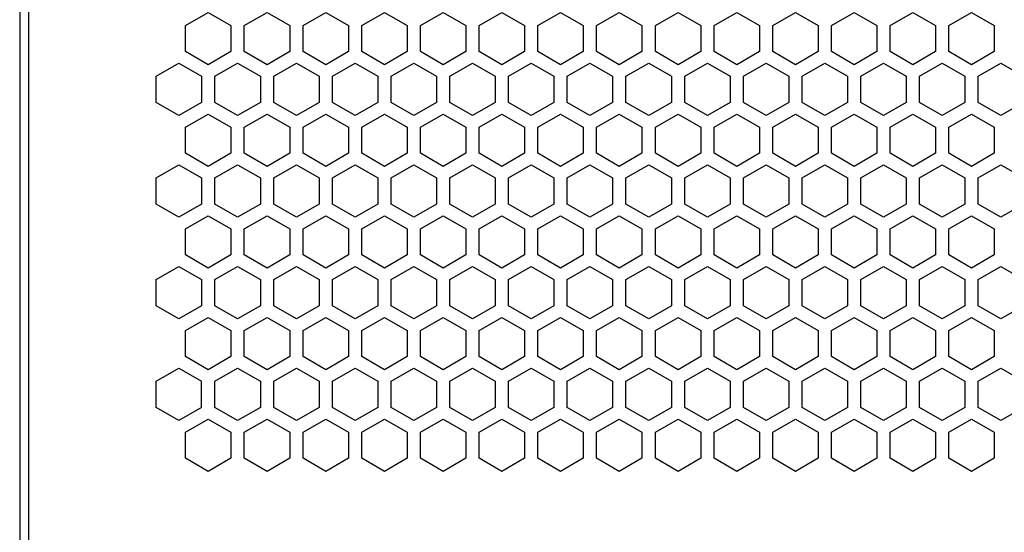
# Model space of a CAD drawing. Extents: x -1505 to 2694, y -1064 to 1905.
# Drawn here: x 44 to 155, y 394 to 452 of the extents above; entities that cross this region are included whole.
import ezdxf

# ---------------------------------------------------------------- set-up
doc = ezdxf.new("R2010")
doc.units = 0
doc.layers.get('0').update_dxf_attribs({"linetype": 'CONTINUOUS'})

msp = doc.modelspace()

# ---------------------------------------------------------------- linework, layer by layer
at = {"color": 7}
for p, q in [((43.857422, 633.649292), (43.857422, 151.648926)), ((44.857422, 629.64917), (44.857422, 155.649048)), ((62.507568, 451.278931), (65.057373, 452.751221)), ((65.057373, 452.751221), (67.607422, 451.278931)), ((69.107666, 451.278931), (71.657715, 452.751221)), ((71.657715, 452.751221), (74.207764, 451.278931)), ((75.707764, 451.278931), (78.257324, 452.751221)), ((78.257324, 452.751221), (80.807373, 451.278931)), ((82.307373, 451.278931), (84.857422, 452.751221)), ((84.857422, 452.751221), (87.407471, 451.278931)), ((88.907471, 451.278931), (91.45752, 452.751221)), ((91.45752, 452.751221), (94.007568, 451.278931)), ((95.507568, 451.278931), (98.057617, 452.751221)), ((98.057617, 452.751221), (100.607666, 451.278931)), ((102.107422, 451.278931), (104.657471, 452.751221)), ((104.657471, 452.751221), (107.20752, 451.278931)), ((108.70752, 451.278931), (111.257568, 452.751221)), ((111.257568, 452.751221), (113.807373, 451.278931)), ((115.307617, 451.278931), (117.857666, 452.751221)), ((117.857666, 452.751221), (120.407715, 451.278931)), ((121.907715, 451.278931), (124.457764, 452.751221)), ((124.457764, 452.751221), (127.007324, 451.278931)), ((128.507324, 451.278931), (131.057373, 452.751221)), ((131.057373, 452.751221), (133.607422, 451.278931)), ((135.107422, 451.278931), (137.657471, 452.751221)), ((137.657471, 452.751221), (140.20752, 451.278931)), ((141.70752, 451.278931), (144.257568, 452.751221)), ((144.257568, 452.751221), (146.807861, 451.278931)), ((148.307373, 451.278931), (150.857666, 452.751221)), ((150.857666, 452.751221), (153.407715, 451.278931)), ((62.507568, 448.334473), (62.507568, 451.278931)), ((67.607422, 451.278931), (67.607422, 448.334473)), ((69.107666, 448.334473), (69.107666, 451.278931)), ((74.207764, 451.278931), (74.207764, 448.334473)), ((75.707764, 448.334473), (75.707764, 451.278931)), ((80.807373, 451.278931), (80.807373, 448.334473)), ((82.307373, 448.334473), (82.307373, 451.278931)), ((87.407471, 451.278931), (87.407471, 448.334473)), ((88.907471, 448.334473), (88.907471, 451.278931)), ((94.007568, 451.278931), (94.007568, 448.334473)), ((95.507568, 448.334473), (95.507568, 451.278931)), ((100.607666, 451.278931), (100.607666, 448.334473)), ((102.107422, 448.334473), (102.107422, 451.278931)), ((107.20752, 451.278931), (107.20752, 448.334473)), ((108.70752, 448.334473), (108.70752, 451.278931)), ((113.807373, 451.278931), (113.807373, 448.334473)), ((115.307617, 448.334473), (115.307617, 451.278931)), ((120.407715, 451.278931), (120.407715, 448.334473)), ((121.907715, 448.334473), (121.907715, 451.278931)), ((127.007324, 451.278931), (127.007324, 448.334473)), ((128.507324, 448.334473), (128.507324, 451.278931)), ((133.607422, 451.278931), (133.607422, 448.334473)), ((135.107422, 448.334473), (135.107422, 451.278931)), ((140.20752, 451.278931), (140.20752, 448.334473)), ((141.70752, 448.334473), (141.70752, 451.278931)), ((146.807861, 451.278931), (146.807861, 448.334473)), ((148.307373, 448.334473), (148.307373, 451.278931)), ((153.407715, 451.278931), (153.407715, 448.334473)), ((65.057373, 446.862183), (62.507568, 448.334473)), ((67.607422, 448.334473), (65.057373, 446.862183)), ((71.657715, 446.862183), (69.107666, 448.334473)), ((74.207764, 448.334473), (71.657715, 446.862183)), ((78.257324, 446.862183), (75.707764, 448.334473)), ((80.807373, 448.334473), (78.257324, 446.862183)), ((84.857422, 446.862183), (82.307373, 448.334473)), ((87.407471, 448.334473), (84.857422, 446.862183)), ((91.45752, 446.862183), (88.907471, 448.334473)), ((94.007568, 448.334473), (91.45752, 446.862183)), ((98.057617, 446.862183), (95.507568, 448.334473)), ((100.607666, 448.334473), (98.057617, 446.862183)), ((104.657471, 446.862183), (102.107422, 448.334473)), ((107.20752, 448.334473), (104.657471, 446.862183)), ((111.257568, 446.862183), (108.70752, 448.334473)), ((113.807373, 448.334473), (111.257568, 446.862183)), ((117.857666, 446.862183), (115.307617, 448.334473)), ((120.407715, 448.334473), (117.857666, 446.862183)), ((124.457764, 446.862183), (121.907715, 448.334473)), ((127.007324, 448.334473), (124.457764, 446.862183)), ((131.057373, 446.862183), (128.507324, 448.334473)), ((133.607422, 448.334473), (131.057373, 446.862183)), ((137.657471, 446.862183), (135.107422, 448.334473)), ((140.20752, 448.334473), (137.657471, 446.862183)), ((144.257568, 446.862183), (141.70752, 448.334473)), ((146.807861, 448.334473), (144.257568, 446.862183)), ((150.857666, 446.862183), (148.307373, 448.334473)), ((153.407715, 448.334473), (150.857666, 446.862183)), ((59.207764, 445.56311), (61.757812, 447.035522)), ((61.757812, 447.035522), (64.307617, 445.56311)), ((65.807373, 445.56311), (68.357422, 447.035522)), ((68.357422, 447.035522), (70.907471, 445.56311)), ((72.407471, 445.56311), (74.95752, 447.035522)), ((74.95752, 447.035522), (77.507324, 445.56311)), ((79.007568, 445.56311), (81.557617, 447.035522)), ((81.557617, 447.035522), (84.107666, 445.56311)), ((85.607666, 445.56311), (88.157715, 447.035522)), ((88.157715, 447.035522), (90.707275, 445.56311)), ((92.207275, 445.56311), (94.757324, 447.035522)), ((94.757324, 447.035522), (97.307617, 445.56311)), ((98.807373, 445.56311), (101.357422, 447.035522)), ((101.357422, 447.035522), (103.907471, 445.56311)), ((105.407715, 445.56311), (107.957764, 447.035522)), ((107.957764, 447.035522), (110.507812, 445.56311)), ((112.007812, 445.56311), (114.557373, 447.035522)), ((114.557373, 447.035522), (117.107422, 445.56311)), ((118.607422, 445.56311), (121.157471, 447.035522)), ((121.157471, 447.035522), (123.70752, 445.56311)), ((125.20752, 445.56311), (127.757568, 447.035522)), ((127.757568, 447.035522), (130.307617, 445.56311)), ((131.807617, 445.56311), (134.357666, 447.035522)), ((134.357666, 447.035522), (136.907715, 445.56311)), ((138.407471, 445.56311), (140.957275, 447.035522)), ((140.957275, 447.035522), (143.507324, 445.56311)), ((145.007324, 445.56311), (147.557373, 447.035522)), ((147.557373, 447.035522), (150.107422, 445.56311)), ((151.607666, 445.56311), (154.157715, 447.035522)), ((154.157715, 447.035522), (156.707764, 445.56311)), ((59.207764, 442.618774), (59.207764, 445.56311)), ((64.307617, 445.56311), (64.307617, 442.618774)), ((65.807373, 442.618774), (65.807373, 445.56311)), ((70.907471, 445.56311), (70.907471, 442.618774)), ((72.407471, 442.618774), (72.407471, 445.56311)), ((77.507324, 445.56311), (77.507324, 442.618774)), ((79.007568, 442.618774), (79.007568, 445.56311)), ((84.107666, 445.56311), (84.107666, 442.618774)), ((85.607666, 442.618774), (85.607666, 445.56311)), ((90.707275, 445.56311), (90.707275, 442.618774)), ((92.207275, 442.618774), (92.207275, 445.56311)), ((97.307617, 445.56311), (97.307617, 442.618774)), ((98.807373, 442.618774), (98.807373, 445.56311)), ((103.907471, 445.56311), (103.907471, 442.618774)), ((105.407715, 442.618774), (105.407715, 445.56311)), ((110.507812, 445.56311), (110.507812, 442.618774)), ((112.007812, 442.618774), (112.007812, 445.56311)), ((117.107422, 445.56311), (117.107422, 442.618774)), ((118.607422, 442.618774), (118.607422, 445.56311)), ((123.70752, 445.56311), (123.70752, 442.618774)), ((125.20752, 442.618774), (125.20752, 445.56311)), ((130.307617, 445.56311), (130.307617, 442.618774)), ((131.807617, 442.618774), (131.807617, 445.56311)), ((136.907715, 445.56311), (136.907715, 442.618774)), ((138.407471, 442.618774), (138.407471, 445.56311)), ((143.507324, 445.56311), (143.507324, 442.618774)), ((145.007324, 442.618774), (145.007324, 445.56311)), ((150.107422, 445.56311), (150.107422, 442.618774)), ((151.607666, 442.618774), (151.607666, 445.56311)), ((61.757812, 441.146484), (59.207764, 442.618774)), ((64.307617, 442.618774), (61.757812, 441.146484)), ((68.357422, 441.146484), (65.807373, 442.618774)), ((70.907471, 442.618774), (68.357422, 441.146484)), ((74.95752, 441.146484), (72.407471, 442.618774)), ((77.507324, 442.618774), (74.95752, 441.146484)), ((81.557617, 441.146484), (79.007568, 442.618774)), ((84.107666, 442.618774), (81.557617, 441.146484)), ((88.157715, 441.146484), (85.607666, 442.618774)), ((90.707275, 442.618774), (88.157715, 441.146484)), ((94.757324, 441.146484), (92.207275, 442.618774)), ((97.307617, 442.618774), (94.757324, 441.146484)), ((101.357422, 441.146484), (98.807373, 442.618774)), ((103.907471, 442.618774), (101.357422, 441.146484)), ((107.957764, 441.146484), (105.407715, 442.618774)), ((110.507812, 442.618774), (107.957764, 441.146484)), ((114.557373, 441.146484), (112.007812, 442.618774)), ((117.107422, 442.618774), (114.557373, 441.146484)), ((121.157471, 441.146484), (118.607422, 442.618774)), ((123.70752, 442.618774), (121.157471, 441.146484)), ((127.757568, 441.146484), (125.20752, 442.618774)), ((130.307617, 442.618774), (127.757568, 441.146484)), ((134.357666, 441.146484), (131.807617, 442.618774)), ((136.907715, 442.618774), (134.357666, 441.146484)), ((140.957275, 441.146484), (138.407471, 442.618774)), ((143.507324, 442.618774), (140.957275, 441.146484)), ((147.557373, 441.146484), (145.007324, 442.618774)), ((150.107422, 442.618774), (147.557373, 441.146484)), ((154.157715, 441.146484), (151.607666, 442.618774)), ((156.707764, 442.618774), (154.157715, 441.146484)), ((62.507568, 439.847412), (65.057373, 441.319702)), ((65.057373, 441.319702), (67.607422, 439.847412)), ((69.107666, 439.847412), (71.657715, 441.319702)), ((71.657715, 441.319702), (74.207764, 439.847412)), ((75.707764, 439.847412), (78.257324, 441.319702)), ((78.257324, 441.319702), (80.807373, 439.847412)), ((82.307373, 439.847412), (84.857422, 441.319702)), ((84.857422, 441.319702), (87.407471, 439.847412)), ((88.907471, 439.847412), (91.45752, 441.319702)), ((91.45752, 441.319702), (94.007568, 439.847412)), ((95.507568, 439.847412), (98.057617, 441.319702)), ((98.057617, 441.319702), (100.607666, 439.847412)), ((102.107422, 439.847412), (104.657471, 441.319702)), ((104.657471, 441.319702), (107.20752, 439.847412)), ((108.70752, 439.847412), (111.257568, 441.319702)), ((111.257568, 441.319702), (113.807373, 439.847412)), ((115.307617, 439.847412), (117.857666, 441.319702)), ((117.857666, 441.319702), (120.407715, 439.847412)), ((121.907715, 439.847412), (124.457764, 441.319702)), ((124.457764, 441.319702), (127.007324, 439.847412)), ((128.507324, 439.847412), (131.057373, 441.319702)), ((131.057373, 441.319702), (133.607422, 439.847412)), ((135.107422, 439.847412), (137.657471, 441.319702)), ((137.657471, 441.319702), (140.20752, 439.847412)), ((141.70752, 439.847412), (144.257568, 441.319702)), ((144.257568, 441.319702), (146.807861, 439.847412)), ((148.307373, 439.847412), (150.857666, 441.319702)), ((150.857666, 441.319702), (153.407715, 439.847412)), ((62.507568, 436.903076), (62.507568, 439.847412)), ((67.607422, 439.847412), (67.607422, 436.903076)), ((69.107666, 436.903076), (69.107666, 439.847412)), ((74.207764, 439.847412), (74.207764, 436.903076)), ((75.707764, 436.903076), (75.707764, 439.847412)), ((80.807373, 439.847412), (80.807373, 436.903076)), ((82.307373, 436.903076), (82.307373, 439.847412)), ((87.407471, 439.847412), (87.407471, 436.903076)), ((88.907471, 436.903076), (88.907471, 439.847412)), ((94.007568, 439.847412), (94.007568, 436.903076)), ((95.507568, 436.903076), (95.507568, 439.847412)), ((100.607666, 439.847412), (100.607666, 436.903076)), ((102.107422, 436.903076), (102.107422, 439.847412)), ((107.20752, 439.847412), (107.20752, 436.903076)), ((108.70752, 436.903076), (108.70752, 439.847412)), ((113.807373, 439.847412), (113.807373, 436.903076)), ((115.307617, 436.903076), (115.307617, 439.847412)), ((120.407715, 439.847412), (120.407715, 436.903076)), ((121.907715, 436.903076), (121.907715, 439.847412)), ((127.007324, 439.847412), (127.007324, 436.903076)), ((128.507324, 436.903076), (128.507324, 439.847412)), ((133.607422, 439.847412), (133.607422, 436.903076)), ((135.107422, 436.903076), (135.107422, 439.847412)), ((140.20752, 439.847412), (140.20752, 436.903076)), ((141.70752, 436.903076), (141.70752, 439.847412)), ((146.807861, 439.847412), (146.807861, 436.903076)), ((148.307373, 436.903076), (148.307373, 439.847412)), ((153.407715, 439.847412), (153.407715, 436.903076)), ((65.057373, 435.430664), (62.507568, 436.903076)), ((67.607422, 436.903076), (65.057373, 435.430664)), ((71.657715, 435.430664), (69.107666, 436.903076)), ((74.207764, 436.903076), (71.657715, 435.430664)), ((78.257324, 435.430664), (75.707764, 436.903076)), ((80.807373, 436.903076), (78.257324, 435.430664)), ((84.857422, 435.430664), (82.307373, 436.903076)), ((87.407471, 436.903076), (84.857422, 435.430664)), ((91.45752, 435.430664), (88.907471, 436.903076)), ((94.007568, 436.903076), (91.45752, 435.430664)), ((98.057617, 435.430664), (95.507568, 436.903076)), ((100.607666, 436.903076), (98.057617, 435.430664)), ((104.657471, 435.430664), (102.107422, 436.903076)), ((107.20752, 436.903076), (104.657471, 435.430664)), ((111.257568, 435.430664), (108.70752, 436.903076)), ((113.807373, 436.903076), (111.257568, 435.430664)), ((117.857666, 435.430664), (115.307617, 436.903076)), ((120.407715, 436.903076), (117.857666, 435.430664)), ((124.457764, 435.430664), (121.907715, 436.903076)), ((127.007324, 436.903076), (124.457764, 435.430664)), ((131.057373, 435.430664), (128.507324, 436.903076)), ((133.607422, 436.903076), (131.057373, 435.430664)), ((137.657471, 435.430664), (135.107422, 436.903076)), ((140.20752, 436.903076), (137.657471, 435.430664)), ((144.257568, 435.430664), (141.70752, 436.903076)), ((146.807861, 436.903076), (144.257568, 435.430664)), ((150.857666, 435.430664), (148.307373, 436.903076)), ((153.407715, 436.903076), (150.857666, 435.430664)), ((59.207764, 434.131592), (61.757812, 435.603882)), ((61.757812, 435.603882), (64.307617, 434.131592)), ((65.807373, 434.131592), (68.357422, 435.603882)), ((68.357422, 435.603882), (70.907471, 434.131592)), ((72.407471, 434.131592), (74.95752, 435.603882)), ((74.95752, 435.603882), (77.507324, 434.131592)), ((79.007568, 434.131592), (81.557617, 435.603882)), ((81.557617, 435.603882), (84.107666, 434.131592)), ((85.607666, 434.131592), (88.157715, 435.603882)), ((88.157715, 435.603882), (90.707275, 434.131592)), ((92.207275, 434.131592), (94.757324, 435.603882)), ((94.757324, 435.603882), (97.307617, 434.131592)), ((98.807373, 434.131592), (101.357422, 435.603882)), ((101.357422, 435.603882), (103.907471, 434.131592)), ((105.407715, 434.131592), (107.957764, 435.603882)), ((107.957764, 435.603882), (110.507812, 434.131592)), ((112.007812, 434.131592), (114.557373, 435.603882)), ((114.557373, 435.603882), (117.107422, 434.131592)), ((118.607422, 434.131592), (121.157471, 435.603882)), ((121.157471, 435.603882), (123.70752, 434.131592)), ((125.20752, 434.131592), (127.757568, 435.603882)), ((127.757568, 435.603882), (130.307617, 434.131592)), ((131.807617, 434.131592), (134.357666, 435.603882)), ((134.357666, 435.603882), (136.907715, 434.131592)), ((138.407471, 434.131592), (140.957275, 435.603882)), ((140.957275, 435.603882), (143.507324, 434.131592)), ((145.007324, 434.131592), (147.557373, 435.603882)), ((147.557373, 435.603882), (150.107422, 434.131592)), ((151.607666, 434.131592), (154.157715, 435.603882)), ((154.157715, 435.603882), (156.707764, 434.131592)), ((59.207764, 431.187134), (59.207764, 434.131592)), ((64.307617, 434.131592), (64.307617, 431.187134)), ((65.807373, 431.187134), (65.807373, 434.131592)), ((70.907471, 434.131592), (70.907471, 431.187134)), ((72.407471, 431.187134), (72.407471, 434.131592)), ((77.507324, 434.131592), (77.507324, 431.187134)), ((79.007568, 431.187134), (79.007568, 434.131592)), ((84.107666, 434.131592), (84.107666, 431.187134)), ((85.607666, 431.187134), (85.607666, 434.131592)), ((90.707275, 434.131592), (90.707275, 431.187134)), ((92.207275, 431.187134), (92.207275, 434.131592)), ((97.307617, 434.131592), (97.307617, 431.187134)), ((98.807373, 431.187134), (98.807373, 434.131592)), ((103.907471, 434.131592), (103.907471, 431.187134)), ((105.407715, 431.187134), (105.407715, 434.131592)), ((110.507812, 434.131592), (110.507812, 431.187134)), ((112.007812, 431.187134), (112.007812, 434.131592)), ((117.107422, 434.131592), (117.107422, 431.187134)), ((118.607422, 431.187134), (118.607422, 434.131592)), ((123.70752, 434.131592), (123.70752, 431.187134)), ((125.20752, 431.187134), (125.20752, 434.131592)), ((130.307617, 434.131592), (130.307617, 431.187134)), ((131.807617, 431.187134), (131.807617, 434.131592)), ((136.907715, 434.131592), (136.907715, 431.187134)), ((138.407471, 431.187134), (138.407471, 434.131592)), ((143.507324, 434.131592), (143.507324, 431.187134)), ((145.007324, 431.187134), (145.007324, 434.131592)), ((150.107422, 434.131592), (150.107422, 431.187134)), ((151.607666, 431.187134), (151.607666, 434.131592)), ((61.757812, 429.714966), (59.207764, 431.187134)), ((64.307617, 431.187134), (61.757812, 429.714966)), ((68.357422, 429.714966), (65.807373, 431.187134)), ((70.907471, 431.187134), (68.357422, 429.714966)), ((74.95752, 429.714966), (72.407471, 431.187134)), ((77.507324, 431.187134), (74.95752, 429.714966)), ((81.557617, 429.714966), (79.007568, 431.187134)), ((84.107666, 431.187134), (81.557617, 429.714966)), ((88.157715, 429.714966), (85.607666, 431.187134)), ((90.707275, 431.187134), (88.157715, 429.714966)), ((94.757324, 429.714966), (92.207275, 431.187134)), ((97.307617, 431.187134), (94.757324, 429.714966)), ((101.357422, 429.714966), (98.807373, 431.187134)), ((103.907471, 431.187134), (101.357422, 429.714966)), ((107.957764, 429.714966), (105.407715, 431.187134)), ((110.507812, 431.187134), (107.957764, 429.714966)), ((114.557373, 429.714966), (112.007812, 431.187134)), ((117.107422, 431.187134), (114.557373, 429.714966)), ((121.157471, 429.714966), (118.607422, 431.187134)), ((123.70752, 431.187134), (121.157471, 429.714966)), ((127.757568, 429.714966), (125.20752, 431.187134)), ((130.307617, 431.187134), (127.757568, 429.714966)), ((134.357666, 429.714966), (131.807617, 431.187134)), ((136.907715, 431.187134), (134.357666, 429.714966)), ((140.957275, 429.714966), (138.407471, 431.187134)), ((143.507324, 431.187134), (140.957275, 429.714966)), ((147.557373, 429.714966), (145.007324, 431.187134)), ((150.107422, 431.187134), (147.557373, 429.714966)), ((154.157715, 429.714966), (151.607666, 431.187134)), ((156.707764, 431.187134), (154.157715, 429.714966)), ((62.507568, 428.415894), (65.057373, 429.888306)), ((65.057373, 429.888306), (67.607422, 428.415894)), ((69.107666, 428.415894), (71.657715, 429.888306)), ((71.657715, 429.888306), (74.207764, 428.415894)), ((75.707764, 428.415894), (78.257324, 429.888306)), ((78.257324, 429.888306), (80.807373, 428.415894)), ((82.307373, 428.415894), (84.857422, 429.888306)), ((84.857422, 429.888306), (87.407471, 428.415894)), ((88.907471, 428.415894), (91.45752, 429.888306)), ((91.45752, 429.888306), (94.007568, 428.415894)), ((95.507568, 428.415894), (98.057617, 429.888306)), ((98.057617, 429.888306), (100.607666, 428.415894)), ((102.107422, 428.415894), (104.657471, 429.888306)), ((104.657471, 429.888306), (107.20752, 428.415894)), ((108.70752, 428.415894), (111.257568, 429.888306)), ((111.257568, 429.888306), (113.807373, 428.415894)), ((115.307617, 428.415894), (117.857666, 429.888306)), ((117.857666, 429.888306), (120.407715, 428.415894)), ((121.907715, 428.415894), (124.457764, 429.888306)), ((124.457764, 429.888306), (127.007324, 428.415894)), ((128.507324, 428.415894), (131.057373, 429.888306)), ((131.057373, 429.888306), (133.607422, 428.415894)), ((135.107422, 428.415894), (137.657471, 429.888306)), ((137.657471, 429.888306), (140.20752, 428.415894)), ((141.70752, 428.415894), (144.257568, 429.888306)), ((144.257568, 429.888306), (146.807861, 428.415894)), ((148.307373, 428.415894), (150.857666, 429.888306)), ((150.857666, 429.888306), (153.407715, 428.415894)), ((62.507568, 425.471436), (62.507568, 428.415894)), ((67.607422, 428.415894), (67.607422, 425.471436)), ((69.107666, 425.471436), (69.107666, 428.415894)), ((74.207764, 428.415894), (74.207764, 425.471436)), ((75.707764, 425.471436), (75.707764, 428.415894)), ((80.807373, 428.415894), (80.807373, 425.471436)), ((82.307373, 425.471436), (82.307373, 428.415894)), ((87.407471, 428.415894), (87.407471, 425.471436)), ((88.907471, 425.471436), (88.907471, 428.415894)), ((94.007568, 428.415894), (94.007568, 425.471436)), ((95.507568, 425.471436), (95.507568, 428.415894)), ((100.607666, 428.415894), (100.607666, 425.471436)), ((102.107422, 425.471436), (102.107422, 428.415894)), ((107.20752, 428.415894), (107.20752, 425.471436)), ((108.70752, 425.471436), (108.70752, 428.415894)), ((113.807373, 428.415894), (113.807373, 425.471436)), ((115.307617, 425.471436), (115.307617, 428.415894)), ((120.407715, 428.415894), (120.407715, 425.471436)), ((121.907715, 425.471436), (121.907715, 428.415894)), ((127.007324, 428.415894), (127.007324, 425.471436)), ((128.507324, 425.471436), (128.507324, 428.415894)), ((133.607422, 428.415894), (133.607422, 425.471436)), ((135.107422, 425.471436), (135.107422, 428.415894)), ((140.20752, 428.415894), (140.20752, 425.471436)), ((141.70752, 425.471436), (141.70752, 428.415894)), ((146.807861, 428.415894), (146.807861, 425.471436)), ((148.307373, 425.471436), (148.307373, 428.415894)), ((153.407715, 428.415894), (153.407715, 425.471436)), ((65.057373, 423.999146), (62.507568, 425.471436)), ((67.607422, 425.471436), (65.057373, 423.999146)), ((71.657715, 423.999146), (69.107666, 425.471436)), ((74.207764, 425.471436), (71.657715, 423.999146)), ((78.257324, 423.999146), (75.707764, 425.471436)), ((80.807373, 425.471436), (78.257324, 423.999146)), ((84.857422, 423.999146), (82.307373, 425.471436)), ((87.407471, 425.471436), (84.857422, 423.999146)), ((91.45752, 423.999146), (88.907471, 425.471436)), ((94.007568, 425.471436), (91.45752, 423.999146)), ((98.057617, 423.999146), (95.507568, 425.471436)), ((100.607666, 425.471436), (98.057617, 423.999146)), ((104.657471, 423.999146), (102.107422, 425.471436)), ((107.20752, 425.471436), (104.657471, 423.999146)), ((111.257568, 423.999146), (108.70752, 425.471436)), ((113.807373, 425.471436), (111.257568, 423.999146)), ((117.857666, 423.999146), (115.307617, 425.471436)), ((120.407715, 425.471436), (117.857666, 423.999146)), ((124.457764, 423.999146), (121.907715, 425.471436)), ((127.007324, 425.471436), (124.457764, 423.999146)), ((131.057373, 423.999146), (128.507324, 425.471436)), ((133.607422, 425.471436), (131.057373, 423.999146)), ((137.657471, 423.999146), (135.107422, 425.471436)), ((140.20752, 425.471436), (137.657471, 423.999146)), ((144.257568, 423.999146), (141.70752, 425.471436)), ((146.807861, 425.471436), (144.257568, 423.999146)), ((150.857666, 423.999146), (148.307373, 425.471436)), ((153.407715, 425.471436), (150.857666, 423.999146)), ((59.207764, 422.700195), (61.757812, 424.172363)), ((61.757812, 424.172363), (64.307617, 422.700195)), ((65.807373, 422.700195), (68.357422, 424.172363)), ((68.357422, 424.172363), (70.907471, 422.700195)), ((72.407471, 422.700195), (74.95752, 424.172363)), ((74.95752, 424.172363), (77.507324, 422.700195)), ((79.007568, 422.700195), (81.557617, 424.172363)), ((81.557617, 424.172363), (84.107666, 422.700195)), ((85.607666, 422.700195), (88.157715, 424.172363)), ((88.157715, 424.172363), (90.707275, 422.700195)), ((92.207275, 422.700195), (94.757324, 424.172363)), ((94.757324, 424.172363), (97.307617, 422.700195)), ((98.807373, 422.700195), (101.357422, 424.172363)), ((101.357422, 424.172363), (103.907471, 422.700195)), ((105.407715, 422.700195), (107.957764, 424.172363)), ((107.957764, 424.172363), (110.507812, 422.700195)), ((112.007812, 422.700195), (114.557373, 424.172363)), ((114.557373, 424.172363), (117.107422, 422.700195)), ((118.607422, 422.700195), (121.157471, 424.172363)), ((121.157471, 424.172363), (123.70752, 422.700195)), ((125.20752, 422.700195), (127.757568, 424.172363)), ((127.757568, 424.172363), (130.307617, 422.700195)), ((131.807617, 422.700195), (134.357666, 424.172363)), ((134.357666, 424.172363), (136.907715, 422.700195)), ((138.407471, 422.700195), (140.957275, 424.172363)), ((140.957275, 424.172363), (143.507324, 422.700195)), ((145.007324, 422.700195), (147.557373, 424.172363)), ((147.557373, 424.172363), (150.107422, 422.700195)), ((151.607666, 422.700195), (154.157715, 424.172363)), ((154.157715, 424.172363), (156.707764, 422.700195)), ((59.207764, 419.755859), (59.207764, 422.700195)), ((64.307617, 422.700195), (64.307617, 419.755859)), ((65.807373, 419.755859), (65.807373, 422.700195)), ((70.907471, 422.700195), (70.907471, 419.755859)), ((72.407471, 419.755859), (72.407471, 422.700195)), ((77.507324, 422.700195), (77.507324, 419.755859)), ((79.007568, 419.755859), (79.007568, 422.700195)), ((84.107666, 422.700195), (84.107666, 419.755859)), ((85.607666, 419.755859), (85.607666, 422.700195)), ((90.707275, 422.700195), (90.707275, 419.755859)), ((92.207275, 419.755859), (92.207275, 422.700195)), ((97.307617, 422.700195), (97.307617, 419.755859)), ((98.807373, 419.755859), (98.807373, 422.700195)), ((103.907471, 422.700195), (103.907471, 419.755859)), ((105.407715, 419.755859), (105.407715, 422.700195)), ((110.507812, 422.700195), (110.507812, 419.755859)), ((112.007812, 419.755859), (112.007812, 422.700195)), ((117.107422, 422.700195), (117.107422, 419.755859)), ((118.607422, 419.755859), (118.607422, 422.700195)), ((123.70752, 422.700195), (123.70752, 419.755859)), ((125.20752, 419.755859), (125.20752, 422.700195)), ((130.307617, 422.700195), (130.307617, 419.755859)), ((131.807617, 419.755859), (131.807617, 422.700195)), ((136.907715, 422.700195), (136.907715, 419.755859)), ((138.407471, 419.755859), (138.407471, 422.700195)), ((143.507324, 422.700195), (143.507324, 419.755859)), ((145.007324, 419.755859), (145.007324, 422.700195)), ((150.107422, 422.700195), (150.107422, 419.755859)), ((151.607666, 419.755859), (151.607666, 422.700195)), ((61.757812, 418.283447), (59.207764, 419.755859)), ((64.307617, 419.755859), (61.757812, 418.283447)), ((68.357422, 418.283447), (65.807373, 419.755859)), ((70.907471, 419.755859), (68.357422, 418.283447)), ((74.95752, 418.283447), (72.407471, 419.755859)), ((77.507324, 419.755859), (74.95752, 418.283447)), ((81.557617, 418.283447), (79.007568, 419.755859)), ((84.107666, 419.755859), (81.557617, 418.283447)), ((88.157715, 418.283447), (85.607666, 419.755859)), ((90.707275, 419.755859), (88.157715, 418.283447)), ((94.757324, 418.283447), (92.207275, 419.755859)), ((97.307617, 419.755859), (94.757324, 418.283447)), ((101.357422, 418.283447), (98.807373, 419.755859)), ((103.907471, 419.755859), (101.357422, 418.283447)), ((107.957764, 418.283447), (105.407715, 419.755859)), ((110.507812, 419.755859), (107.957764, 418.283447)), ((114.557373, 418.283447), (112.007812, 419.755859)), ((117.107422, 419.755859), (114.557373, 418.283447)), ((121.157471, 418.283447), (118.607422, 419.755859)), ((123.70752, 419.755859), (121.157471, 418.283447)), ((127.757568, 418.283447), (125.20752, 419.755859)), ((130.307617, 419.755859), (127.757568, 418.283447)), ((134.357666, 418.283447), (131.807617, 419.755859)), ((136.907715, 419.755859), (134.357666, 418.283447)), ((140.957275, 418.283447), (138.407471, 419.755859)), ((143.507324, 419.755859), (140.957275, 418.283447)), ((147.557373, 418.283447), (145.007324, 419.755859)), ((150.107422, 419.755859), (147.557373, 418.283447)), ((154.157715, 418.283447), (151.607666, 419.755859)), ((156.707764, 419.755859), (154.157715, 418.283447)), ((62.507568, 416.984375), (65.057373, 418.456665)), ((65.057373, 418.456665), (67.607422, 416.984375)), ((69.107666, 416.984375), (71.657715, 418.456665)), ((71.657715, 418.456665), (74.207764, 416.984375)), ((75.707764, 416.984375), (78.257324, 418.456665)), ((78.257324, 418.456665), (80.807373, 416.984375)), ((82.307373, 416.984375), (84.857422, 418.456665)), ((84.857422, 418.456665), (87.407471, 416.984375)), ((88.907471, 416.984375), (91.45752, 418.456665)), ((91.45752, 418.456665), (94.007568, 416.984375)), ((95.507568, 416.984375), (98.057617, 418.456665)), ((98.057617, 418.456665), (100.607666, 416.984375)), ((102.107422, 416.984375), (104.657471, 418.456665)), ((104.657471, 418.456665), (107.20752, 416.984375)), ((108.70752, 416.984375), (111.257568, 418.456665)), ((111.257568, 418.456665), (113.807373, 416.984375)), ((115.307617, 416.984375), (117.857666, 418.456665)), ((117.857666, 418.456665), (120.407715, 416.984375)), ((121.907715, 416.984375), (124.457764, 418.456665)), ((124.457764, 418.456665), (127.007324, 416.984375)), ((128.507324, 416.984375), (131.057373, 418.456665)), ((131.057373, 418.456665), (133.607422, 416.984375)), ((135.107422, 416.984375), (137.657471, 418.456665)), ((137.657471, 418.456665), (140.20752, 416.984375)), ((141.70752, 416.984375), (144.257568, 418.456665)), ((144.257568, 418.456665), (146.807861, 416.984375)), ((148.307373, 416.984375), (150.857666, 418.456665)), ((150.857666, 418.456665), (153.407715, 416.984375)), ((62.507568, 414.039917), (62.507568, 416.984375)), ((67.607422, 416.984375), (67.607422, 414.039917)), ((69.107666, 414.039917), (69.107666, 416.984375)), ((74.207764, 416.984375), (74.207764, 414.039917)), ((75.707764, 414.039917), (75.707764, 416.984375)), ((80.807373, 416.984375), (80.807373, 414.039917)), ((82.307373, 414.039917), (82.307373, 416.984375)), ((87.407471, 416.984375), (87.407471, 414.039917)), ((88.907471, 414.039917), (88.907471, 416.984375)), ((94.007568, 416.984375), (94.007568, 414.039917)), ((95.507568, 414.039917), (95.507568, 416.984375)), ((100.607666, 416.984375), (100.607666, 414.039917)), ((102.107422, 414.039917), (102.107422, 416.984375)), ((107.20752, 416.984375), (107.20752, 414.039917)), ((108.70752, 414.039917), (108.70752, 416.984375)), ((113.807373, 416.984375), (113.807373, 414.039917)), ((115.307617, 414.039917), (115.307617, 416.984375)), ((120.407715, 416.984375), (120.407715, 414.039917)), ((121.907715, 414.039917), (121.907715, 416.984375)), ((127.007324, 416.984375), (127.007324, 414.039917)), ((128.507324, 414.039917), (128.507324, 416.984375)), ((133.607422, 416.984375), (133.607422, 414.039917)), ((135.107422, 414.039917), (135.107422, 416.984375)), ((140.20752, 416.984375), (140.20752, 414.039917)), ((141.70752, 414.039917), (141.70752, 416.984375)), ((146.807861, 416.984375), (146.807861, 414.039917)), ((148.307373, 414.039917), (148.307373, 416.984375)), ((153.407715, 416.984375), (153.407715, 414.039917)), ((65.057373, 412.567749), (62.507568, 414.039917)), ((67.607422, 414.039917), (65.057373, 412.567749)), ((71.657715, 412.567749), (69.107666, 414.039917)), ((74.207764, 414.039917), (71.657715, 412.567749)), ((78.257324, 412.567749), (75.707764, 414.039917)), ((80.807373, 414.039917), (78.257324, 412.567749)), ((84.857422, 412.567749), (82.307373, 414.039917)), ((87.407471, 414.039917), (84.857422, 412.567749)), ((91.45752, 412.567749), (88.907471, 414.039917)), ((94.007568, 414.039917), (91.45752, 412.567749)), ((98.057617, 412.567749), (95.507568, 414.039917)), ((100.607666, 414.039917), (98.057617, 412.567749)), ((104.657471, 412.567749), (102.107422, 414.039917)), ((107.20752, 414.039917), (104.657471, 412.567749)), ((111.257568, 412.567749), (108.70752, 414.039917)), ((113.807373, 414.039917), (111.257568, 412.567749)), ((117.857666, 412.567749), (115.307617, 414.039917)), ((120.407715, 414.039917), (117.857666, 412.567749)), ((124.457764, 412.567749), (121.907715, 414.039917)), ((127.007324, 414.039917), (124.457764, 412.567749)), ((131.057373, 412.567749), (128.507324, 414.039917)), ((133.607422, 414.039917), (131.057373, 412.567749)), ((137.657471, 412.567749), (135.107422, 414.039917)), ((140.20752, 414.039917), (137.657471, 412.567749)), ((144.257568, 412.567749), (141.70752, 414.039917)), ((146.807861, 414.039917), (144.257568, 412.567749)), ((150.857666, 412.567749), (148.307373, 414.039917)), ((153.407715, 414.039917), (150.857666, 412.567749)), ((59.207764, 411.268555), (61.757812, 412.740723)), ((61.757812, 412.740723), (64.307617, 411.268555)), ((65.807373, 411.268555), (68.357422, 412.740723)), ((68.357422, 412.740723), (70.907471, 411.268555)), ((72.407471, 411.268555), (74.95752, 412.740723)), ((74.95752, 412.740723), (77.507324, 411.268555)), ((79.007568, 411.268555), (81.557617, 412.740723)), ((81.557617, 412.740723), (84.107666, 411.268555)), ((85.607666, 411.268555), (88.157715, 412.740723)), ((88.157715, 412.740723), (90.707275, 411.268555)), ((92.207275, 411.268555), (94.757324, 412.740723)), ((94.757324, 412.740723), (97.307617, 411.268555)), ((98.807373, 411.268555), (101.357422, 412.740723)), ((101.357422, 412.740723), (103.907471, 411.268555)), ((105.407715, 411.268555), (107.957764, 412.740723)), ((107.957764, 412.740723), (110.507812, 411.268555)), ((112.007812, 411.268555), (114.557373, 412.740723)), ((114.557373, 412.740723), (117.107422, 411.268555)), ((118.607422, 411.268555), (121.157471, 412.740723)), ((121.157471, 412.740723), (123.70752, 411.268555)), ((125.20752, 411.268555), (127.757568, 412.740723)), ((127.757568, 412.740723), (130.307617, 411.268555)), ((131.807617, 411.268555), (134.357666, 412.740723)), ((134.357666, 412.740723), (136.907715, 411.268555)), ((138.407471, 411.268555), (140.957275, 412.740723)), ((140.957275, 412.740723), (143.507324, 411.268555)), ((145.007324, 411.268555), (147.557373, 412.740723)), ((147.557373, 412.740723), (150.107422, 411.268555)), ((151.607666, 411.268555), (154.157715, 412.740723)), ((154.157715, 412.740723), (156.707764, 411.268555)), ((59.207764, 408.323975), (59.207764, 411.268555)), ((64.307617, 408.323975), (64.307617, 411.268555)), ((65.807373, 408.323975), (65.807373, 411.268555)), ((70.907471, 411.268555), (70.907471, 408.323975)), ((72.407471, 408.323975), (72.407471, 411.268555)), ((77.507324, 411.268555), (77.507324, 408.323975)), ((79.007568, 408.323975), (79.007568, 411.268555)), ((84.107666, 411.268555), (84.107666, 408.323975)), ((85.607666, 408.323975), (85.607666, 411.268555)), ((90.707275, 411.268555), (90.707275, 408.323975)), ((92.207275, 408.323975), (92.207275, 411.268555)), ((97.307617, 411.268555), (97.307617, 408.323975)), ((98.807373, 408.323975), (98.807373, 411.268555)), ((103.907471, 411.268555), (103.907471, 408.323975)), ((105.407715, 408.323975), (105.407715, 411.268555)), ((110.507812, 411.268555), (110.507812, 408.323975)), ((112.007812, 408.323975), (112.007812, 411.268555)), ((117.107422, 411.268555), (117.107422, 408.323975)), ((118.607422, 408.323975), (118.607422, 411.268555)), ((123.70752, 411.268555), (123.70752, 408.323975)), ((125.20752, 408.323975), (125.20752, 411.268555)), ((130.307617, 411.268555), (130.307617, 408.323975)), ((131.807617, 408.323975), (131.807617, 411.268555)), ((136.907715, 411.268555), (136.907715, 408.323975)), ((138.407471, 408.323975), (138.407471, 411.268555)), ((143.507324, 411.268555), (143.507324, 408.323975)), ((145.007324, 408.323975), (145.007324, 411.268555)), ((150.107422, 411.268555), (150.107422, 408.323975)), ((151.607666, 408.323975), (151.607666, 411.268555)), ((61.757812, 406.851929), (59.207764, 408.323975)), ((64.307617, 408.323975), (61.757812, 406.851929)), ((68.357422, 406.851929), (65.807373, 408.323975)), ((70.907471, 408.323975), (68.357422, 406.851929)), ((74.95752, 406.851929), (72.407471, 408.323975)), ((77.507324, 408.323975), (74.95752, 406.851929)), ((81.557617, 406.851929), (79.007568, 408.323975)), ((84.107666, 408.323975), (81.557617, 406.851929)), ((88.157715, 406.851929), (85.607666, 408.323975)), ((90.707275, 408.323975), (88.157715, 406.851929)), ((94.757324, 406.851929), (92.207275, 408.323975)), ((97.307617, 408.323975), (94.757324, 406.851929)), ((101.357422, 406.851929), (98.807373, 408.323975)), ((103.907471, 408.323975), (101.357422, 406.851929)), ((107.957764, 406.851929), (105.407715, 408.323975)), ((110.507812, 408.323975), (107.957764, 406.851929)), ((114.557373, 406.851929), (112.007812, 408.323975)), ((117.107422, 408.323975), (114.557373, 406.851929)), ((121.157471, 406.851929), (118.607422, 408.323975)), ((123.70752, 408.323975), (121.157471, 406.851929)), ((127.757568, 406.851929), (125.20752, 408.323975)), ((130.307617, 408.323975), (127.757568, 406.851929)), ((134.357666, 406.851929), (131.807617, 408.323975)), ((136.907715, 408.323975), (134.357666, 406.851929)), ((140.957275, 406.851929), (138.407471, 408.323975)), ((143.507324, 408.323975), (140.957275, 406.851929)), ((147.557373, 406.851929), (145.007324, 408.323975)), ((150.107422, 408.323975), (147.557373, 406.851929)), ((154.157715, 406.851929), (151.607666, 408.323975)), ((156.707764, 408.323975), (154.157715, 406.851929)), ((62.507568, 405.552979), (65.057373, 407.025146)), ((65.057373, 407.025146), (67.607422, 405.552979)), ((69.107666, 405.552979), (71.657715, 407.025146)), ((71.657715, 407.025146), (74.207764, 405.552979)), ((75.707764, 405.552979), (78.257324, 407.025146)), ((78.257324, 407.025146), (80.807373, 405.552979)), ((82.307373, 405.552979), (84.857422, 407.025146)), ((84.857422, 407.025146), (87.407471, 405.552979)), ((88.907471, 405.552979), (91.45752, 407.025146)), ((91.45752, 407.025146), (94.007568, 405.552979)), ((95.507568, 405.552979), (98.057617, 407.025146)), ((98.057617, 407.025146), (100.607666, 405.552979)), ((102.107422, 405.552979), (104.657471, 407.025146)), ((104.657471, 407.025146), (107.20752, 405.552979)), ((108.70752, 405.552979), (111.257568, 407.025146)), ((111.257568, 407.025146), (113.807373, 405.552979)), ((115.307617, 405.552979), (117.857666, 407.025146)), ((117.857666, 407.025146), (120.407715, 405.552979)), ((121.907715, 405.552979), (124.457764, 407.025146)), ((124.457764, 407.025146), (127.007324, 405.552979)), ((128.507324, 405.552979), (131.057373, 407.025146)), ((131.057373, 407.025146), (133.607422, 405.552979)), ((135.107422, 405.552979), (137.657471, 407.025146)), ((137.657471, 407.025146), (140.20752, 405.552979)), ((141.70752, 405.552979), (144.257568, 407.025146)), ((144.257568, 407.025146), (146.807861, 405.552979)), ((148.307373, 405.552979), (150.857666, 407.025146)), ((150.857666, 407.025146), (153.407715, 405.552979)), ((62.507568, 402.608276), (62.507568, 405.552979)), ((67.607422, 405.552979), (67.607422, 402.608276)), ((69.107666, 402.608276), (69.107666, 405.552979)), ((74.207764, 405.552979), (74.207764, 402.608276)), ((75.707764, 402.608276), (75.707764, 405.552979)), ((80.807373, 405.552979), (80.807373, 402.608276)), ((82.307373, 402.608276), (82.307373, 405.552979)), ((87.407471, 405.552979), (87.407471, 402.608276)), ((88.907471, 402.608276), (88.907471, 405.552979)), ((94.007568, 405.552979), (94.007568, 402.608276)), ((95.507568, 402.608276), (95.507568, 405.552979)), ((100.607666, 405.552979), (100.607666, 402.608276)), ((102.107422, 402.608276), (102.107422, 405.552979)), ((107.20752, 405.552979), (107.20752, 402.608276)), ((108.70752, 402.608276), (108.70752, 405.552979)), ((113.807373, 405.552979), (113.807373, 402.608276)), ((115.307617, 402.608276), (115.307617, 405.552979)), ((120.407715, 405.552979), (120.407715, 402.608276)), ((121.907715, 402.608276), (121.907715, 405.552979)), ((127.007324, 405.552979), (127.007324, 402.608276)), ((128.507324, 402.608276), (128.507324, 405.552979)), ((133.607422, 405.552979), (133.607422, 402.608276)), ((135.107422, 402.608276), (135.107422, 405.552979)), ((140.20752, 405.552979), (140.20752, 402.608276)), ((141.70752, 402.608276), (141.70752, 405.552979)), ((146.807861, 405.552979), (146.807861, 402.608276)), ((148.307373, 402.608276), (148.307373, 405.552979)), ((153.407715, 405.552979), (153.407715, 402.608276)), ((65.057373, 401.136108), (62.507568, 402.608276)), ((67.607422, 402.608276), (65.057373, 401.136108)), ((71.657715, 401.136108), (69.107666, 402.608276)), ((74.207764, 402.608276), (71.657715, 401.136108)), ((78.257324, 401.136108), (75.707764, 402.608276)), ((80.807373, 402.608276), (78.257324, 401.136108)), ((84.857422, 401.136108), (82.307373, 402.608276)), ((87.407471, 402.608276), (84.857422, 401.136108)), ((91.45752, 401.136108), (88.907471, 402.608276)), ((94.007568, 402.608276), (91.45752, 401.136108)), ((98.057617, 401.136108), (95.507568, 402.608276)), ((100.607666, 402.608276), (98.057617, 401.136108)), ((104.657471, 401.136108), (102.107422, 402.608276)), ((107.20752, 402.608276), (104.657471, 401.136108)), ((111.257568, 401.136108), (108.70752, 402.608276)), ((113.807373, 402.608276), (111.257568, 401.136108)), ((117.857666, 401.136108), (115.307617, 402.608276)), ((120.407715, 402.608276), (117.857666, 401.136108)), ((124.457764, 401.136108), (121.907715, 402.608276)), ((127.007324, 402.608276), (124.457764, 401.136108)), ((131.057373, 401.136108), (128.507324, 402.608276)), ((133.607422, 402.608276), (131.057373, 401.136108)), ((137.657471, 401.136108), (135.107422, 402.608276)), ((140.20752, 402.608276), (137.657471, 401.136108)), ((144.257568, 401.136108), (141.70752, 402.608276)), ((146.807861, 402.608276), (144.257568, 401.136108)), ((150.857666, 401.136108), (148.307373, 402.608276)), ((153.407715, 402.608276), (150.857666, 401.136108))]:
    msp.add_line(p, q, dxfattribs=at)

doc.saveas('drawing.dxf')
